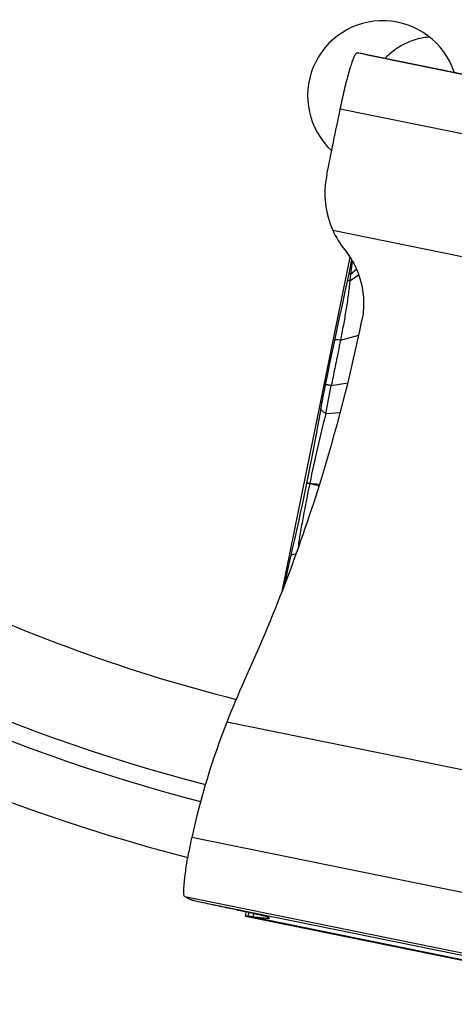
# Model space of a CAD drawing. Units: millimetres. Extents: x 0 to 594, y 0 to 420.
# Drawn here: x 302 to 307, y 233 to 246 of the extents above; entities that cross this region are included whole.
import ezdxf

# ---------------------------------------------------------------- set-up
doc = ezdxf.new("R2010")
doc.units = ezdxf.units.MM
doc.header["$LTSCALE"] = 32.67
doc.layers.add('607087453-000_CL', color=7, linetype='CONTINUOUS')
doc.layers.add('607087802-000_CL', color=7, linetype='CONTINUOUS')

msp = doc.modelspace()

# ---------------------------------------------------------------- linework, layer by layer
at = {"layer": '607087453-000_CL', "color": 9, "linetype": 'CONTINUOUS'}
for p, q in [((312.212, 244.3031), (306.1614, 245.5342)), ((311.9872, 243.5539), (305.9366, 244.7849)), ((305.8371, 243.1724), (311.5162, 242.017)), ((306.0734, 242.5867), (306.1534, 242.6523)), ((306.0645, 242.4998), (306.1818, 242.5808)), ((305.9393, 241.7079), (306.1835, 241.7742)), ((305.8168, 241.1038), (306.0381, 241.1399)), ((305.7456, 240.7317), (305.9385, 240.7469)), ((305.5055, 239.8089), (305.5305, 239.8044)), ((305.5305, 239.8044), (305.5291, 239.7983)), ((305.6549, 239.765), (305.6456, 239.7675)), ((305.6513, 239.7901), (305.6625, 239.7888)), ((310.1051, 235.4671), (304.426, 236.6225)), ((310.0079, 233.8539), (303.9573, 235.0849)), ((309.9146, 233.0639), (303.8639, 234.2949)), ((304.2169, 234.1946), (309.896, 233.0392)), ((304.7195, 234.0876), (304.7071, 234.0352)), ((310.3862, 232.8798), (304.7071, 234.0352)), ((304.7847, 234.0734), (304.7736, 234.0268))]:
    msp.add_line(p, q, dxfattribs=at)
at = {"layer": '607087453-000_CL', "color": 7, "linetype": 'CONTINUOUS'}
for p, q in [((306.2783, 245.5139), (312.2127, 244.3066)), ((306.0882, 242.7799), (306.0534, 242.6183)), ((306.0273, 242.4958), (305.9978, 242.3567)), ((306.0534, 242.6183), (306.0273, 242.4958)), ((305.9197, 241.9898), (305.8771, 241.7888)), ((305.8771, 241.7888), (305.8508, 241.6641)), ((305.8508, 241.6641), (305.8206, 241.5204)), ((305.8206, 241.5204), (305.7908, 241.3769)), ((305.7908, 241.3769), (305.7613, 241.2343)), ((305.7613, 241.2343), (305.7373, 241.1175)), ((305.7373, 241.1176), (305.7253, 241.0581)), ((305.5057, 239.8904), (305.4884, 239.8055)), ((305.2977, 238.9292), (305.2731, 238.8229)), ((305.2474, 238.7088), (305.238, 238.6657)), ((305.2522, 238.7307), (305.2474, 238.7088)), ((305.2561, 238.7481), (305.2522, 238.7307)), ((305.2592, 238.7616), (305.2561, 238.7481)), ((305.2621, 238.7746), (305.2592, 238.7616)), ((305.2646, 238.7856), (305.2621, 238.7746)), ((305.2676, 238.7989), (305.2646, 238.7856)), ((305.2683, 238.8019), (305.2676, 238.7989)), ((305.269, 238.8047), (305.2683, 238.8019)), ((305.2705, 238.8112), (305.269, 238.8047)), ((305.271, 238.8136), (305.2705, 238.8112)), ((305.2717, 238.8168), (305.271, 238.8136)), ((305.2722, 238.8186), (305.2717, 238.8168)), ((305.2261, 238.6103), (305.2139, 238.5516)), ((305.238, 238.6657), (305.2261, 238.6103)), ((305.2139, 238.5516), (305.1899, 238.4339)), ((304.6824, 234.0957), (304.6692, 234.0394)), ((304.6696, 234.0393), (304.6693, 234.0394)), ((304.7071, 234.0352), (304.6696, 234.0393)), ((304.6729, 234.0386), (310.4538, 232.8625))]:
    msp.add_line(p, q, dxfattribs=at)
for points in [[(305.9978, 242.3567), (305.96, 242.1789), (305.9197, 241.9898)], [(305.7253, 241.0581), (305.7172, 241.0169), (305.7092, 240.9759), (305.7016, 240.9357), (305.6946, 240.8981), (305.6883, 240.8636), (305.6825, 240.8317), (305.6597, 240.702)], [(305.6597, 240.702), (305.6376, 240.5792), (305.6155, 240.4584), (305.5934, 240.3397), (305.5713, 240.2233), (305.5492, 240.1095), (305.5273, 239.9985), (305.5057, 239.8904)], [(305.4884, 239.8054), (305.473, 239.7307), (305.451, 239.6248), (305.4279, 239.5159), (305.4039, 239.4043), (305.3789, 239.2898), (305.3528, 239.1721), (305.3257, 239.0519), (305.2977, 238.9292)], [(305.2731, 238.8229), (305.2729, 238.8217), (305.2725, 238.8202)], [(305.2725, 238.8202), (305.2724, 238.8197), (305.2722, 238.8186)]]:
    msp.add_lwpolyline(points, dxfattribs=at)
for centre, radius, start, end in [((306.929, 243.6638), 1.1974, 204.22852, 218.86435), ((284.4528, 246.4188), 22.2219, 335.39424, 342.64286), ((314.2003, 232.7952), 10.4969, 155.39211, 158.61645), ((314.1181, 232.8278), 10.4085, 158.61822, 167.47562), ((308.7034, 234.0311), 4.8617, 167.48059, 169.7847), ((315.433, 286.4628), 53.458, 257.88864, 258.13283)]:
    msp.add_arc(centre, radius, start, end, dxfattribs=at)
at = {"layer": '607087453-000_CL', "color": 9, "linetype": 'CONTINUOUS'}
for centre, radius, start, end in [((291.5032, 243.649), 14.538, 348.42394, 349.91706), ((305.1599, 237.8936), 1.9401, 79.31421, 79.77757), ((304.8122, 236.0341), 3.8319, 79.21562, 79.36048), ((301.8311, 225.59), 14.6817, 74.94099, 75.41102), ((307.4019, 255.0308), 15.341, 262.99328, 263.44778)]:
    msp.add_arc(centre, radius, start, end, dxfattribs=at)
at = {"layer": '607087453-000_CL', "color": 7, "linetype": 'CONTINUOUS'}
for centre, major_axis, ratio, start_param, end_param in [((284.5876, 246.3735), (6.9471, 21.034), 0.9967498, -1.5546533, -1.4529042), ((283.2795, 238.4446), (21.7165, -4.4355), 0.0086881, -0.0145464, 0.0872027)]:
    msp.add_ellipse(centre, major_axis=major_axis, ratio=ratio, start_param=start_param, end_param=end_param, dxfattribs=at)
for points, knots in [([(305.9366, 244.7849), (305.9535, 244.8672), (305.9877, 245.0224), (306.034, 245.207), (306.0707, 245.3345), (306.0946, 245.4094), (306.116, 245.4674), (306.1305, 245.4998), (306.1377, 245.5124)], [0, 0, 0, 0, 0.3334827, 0.6301077, 0.7549308, 0.8597994, 0.9420556, 1, 1, 1, 1]), ([(306.1614, 245.5342), (306.1574, 245.5346), (306.1504, 245.5302), (306.1435, 245.5218), (306.1397, 245.5158), (306.1377, 245.5124)], [0, 0, 0, 0, 0.3656908, 0.6439198, 1, 1, 1, 1]), ([(306.275, 245.5146), (306.2638, 245.5169), (306.2261, 245.5243), (306.1881, 245.531), (306.1614, 245.5342)], [0, 0, 0, 0, 0.2992136, 1, 1, 1, 1]), ([(305.756, 243.9056), (305.731, 243.7837), (305.72, 243.5305), (305.786, 243.2859), (305.8371, 243.1724)], [0, 0, 0, 0, 0.5002009, 1, 1, 1, 1]), ([(305.9967, 242.9125), (306.0488, 242.8478), (306.1392, 242.7062), (306.2249, 242.4697), (306.257, 242.2201), (306.2416, 242.0527), (306.2249, 241.971)], [0, 0, 0, 0, 0.2497288, 0.4996474, 0.7497506, 1, 1, 1, 1]), ([(303.864, 234.2949), (303.8619, 234.296), (303.8583, 234.3013), (303.8534, 234.3185), (303.8512, 234.3525), (303.8524, 234.4065), (303.8579, 234.478), (303.8675, 234.565), (303.881, 234.6653), (303.8983, 234.7762), (303.9116, 234.8534), (303.9188, 234.8933)], [0, 0, 0, 0, 0.0116522, 0.0297466, 0.088736, 0.1787689, 0.2980084, 0.4437414, 0.612218, 0.7992512, 1, 1, 1, 1]), ([(303.9368, 234.2606), (303.9306, 234.2632), (303.9059, 234.2735), (303.8818, 234.2854), (303.864, 234.2949)], [0, 0, 0, 0, 0.2480342, 1, 1, 1, 1]), ([(303.9368, 234.2606), (303.9405, 234.2591), (303.9505, 234.256), (303.969, 234.2509), (303.9945, 234.2445), (304.0417, 234.2332), (304.1166, 234.2163), (304.1808, 234.2024), (304.2169, 234.1946)], [0, 0, 0, 0, 0.0416968, 0.1086969, 0.2002672, 0.3156289, 0.6147389, 1, 1, 1, 1]), ([(304.4398, 234.1473), (304.5015, 234.1343), (304.6117, 234.111), (304.7404, 234.0832), (304.8219, 234.0651), (304.865, 234.0554), (304.8953, 234.0481), (304.9112, 234.0442), (304.9169, 234.0424)], [0, 0, 0, 0, 0.387204, 0.6919361, 0.8086307, 0.8995379, 0.9635983, 1, 1, 1, 1]), ([(304.7736, 234.0268), (304.767, 234.0278), (304.7449, 234.0308), (304.7227, 234.0337), (304.7071, 234.0352)], [0, 0, 0, 0, 0.2962338, 1, 1, 1, 1]), ([(304.9932, 234.0068), (304.9905, 234.0059), (304.983, 234.0052), (304.9692, 234.005), (304.9498, 234.006), (304.9251, 234.008), (304.8949, 234.0111), (304.8438, 234.0171), (304.8027, 234.0227), (304.7736, 234.0268)], [0, 0, 0, 0, 0.0383795, 0.1009784, 0.1883512, 0.3006651, 0.4379789, 0.6003099, 1, 1, 1, 1])]:
    msp.add_open_spline(points, degree=3, knots=knots, dxfattribs=at)
msp.add_open_spline([(305.7559, 243.9056), (305.816, 244.1987), (305.8762, 244.4918), (305.9366, 244.7849)], degree=3, dxfattribs=at)
at = {"layer": '607087453-000_CL', "color": 9, "linetype": 'CONTINUOUS'}
for points, knots in [([(306.0967, 242.7652), (306.0946, 242.7505), (306.0864, 242.6911), (306.0791, 242.6315), (306.0735, 242.5867)], [0, 0, 0, 0, 0.2475471, 1, 1, 1, 1]), ([(306.0645, 242.4998), (306.0577, 242.4346), (306.0423, 242.3036), (306.013, 242.1065), (305.9783, 241.9076), (305.9527, 241.7747), (305.9393, 241.7079)], [0, 0, 0, 0, 0.2449803, 0.4935962, 0.7453038, 1, 1, 1, 1]), ([(306.0645, 242.4998), (306.0593, 242.5001), (306.0504, 242.5005), (306.0387, 242.5001), (306.0315, 242.4992), (306.0276, 242.4971), (306.0273, 242.4958)], [0, 0, 0, 0, 0.4066339, 0.7077099, 0.9010459, 1, 1, 1, 1]), ([(306.0734, 242.5867), (306.0666, 242.5866), (306.0576, 242.5861), (306.048, 242.5833), (306.0454, 242.5808), (306.0451, 242.5796)], [0, 0, 0, 0, 0.6797831, 0.8768864, 1, 1, 1, 1]), ([(306.0735, 242.5867), (306.071, 242.5651), (306.0677, 242.5361), (306.0652, 242.5071), (306.0646, 242.4998)], [0, 0, 0, 0, 0.7490597, 1, 1, 1, 1]), ([(305.9394, 241.7079), (305.9294, 241.6577), (305.9045, 241.532), (305.8633, 241.3307), (305.8326, 241.1795), (305.8168, 241.1038)], [0, 0, 0, 0, 0.2492102, 0.6233425, 1, 1, 1, 1]), ([(305.9393, 241.7079), (305.9284, 241.7093), (305.9092, 241.7115), (305.8849, 241.7133), (305.8697, 241.713), (305.8625, 241.7115), (305.8604, 241.7099), (305.8603, 241.7091)], [0, 0, 0, 0, 0.4115965, 0.7205138, 0.9149696, 0.969171, 1, 1, 1, 1]), ([(305.8168, 241.1038), (305.8109, 241.1049), (305.7997, 241.107), (305.784, 241.11), (305.7703, 241.1125), (305.759, 241.1145), (305.75, 241.116), (305.744, 241.117), (305.7406, 241.1174), (305.7388, 241.1176), (305.738, 241.1176), (305.7373, 241.1177), (305.7373, 241.1176)], [0, 0, 0, 0, 0.2237489, 0.4227648, 0.5948712, 0.7382988, 0.8514913, 0.9332759, 0.9621258, 0.9828238, 0.9953664, 1, 1, 1, 1]), ([(305.7456, 240.7317), (305.7349, 240.7368), (305.716, 240.7469), (305.6932, 240.764), (305.6787, 240.781), (305.6759, 240.794), (305.6768, 240.7993)], [0, 0, 0, 0, 0.3506224, 0.6310858, 0.8408835, 1, 1, 1, 1]), ([(305.7456, 240.7317), (305.704, 240.5807), (305.6304, 240.2719), (305.5637, 239.9617), (305.5305, 239.8044)], [0, 0, 0, 0, 0.4933585, 1, 1, 1, 1]), ([(305.5292, 239.7983), (305.4993, 239.6512), (305.4553, 239.4315), (305.4027, 239.1394), (305.3804, 238.9943), (305.3711, 238.9222)], [0, 0, 0, 0, 0.5056253, 0.7550014, 1, 1, 1, 1]), ([(305.4884, 239.8054), (305.4884, 239.8055), (305.4889, 239.8054), (305.4895, 239.8054), (305.4909, 239.8052), (305.4935, 239.8048), (305.498, 239.8041), (305.502, 239.8034), (305.5043, 239.803)], [0, 0, 0, 0, 0.017035, 0.0646792, 0.1434155, 0.2532178, 0.5656486, 1, 1, 1, 1]), ([(305.4895, 239.811), (305.4895, 239.8111), (305.49, 239.8111), (305.4907, 239.8111), (305.492, 239.811), (305.4947, 239.8106), (305.4992, 239.8099), (305.5032, 239.8093), (305.5055, 239.8089)], [0, 0, 0, 0, 0.0182577, 0.0666972, 0.1461434, 0.2564356, 0.5683869, 1, 1, 1, 1]), ([(305.3491, 238.86), (305.3391, 238.8591), (305.3212, 238.8568), (305.298, 238.85), (305.2813, 238.8405), (305.275, 238.8309), (305.2739, 238.8263)], [0, 0, 0, 0, 0.3466258, 0.6241712, 0.8352645, 1, 1, 1, 1]), ([(305.2139, 238.4968), (305.2124, 238.4971), (305.2098, 238.4978), (305.2061, 238.4984), (305.2046, 238.4992), (305.2032, 238.4992), (305.2032, 238.4994)], [0, 0, 0, 0, 0.4337636, 0.7458809, 0.9349594, 1, 1, 1, 1])]:
    msp.add_open_spline(points, degree=3, knots=knots, dxfattribs=at)
at = {"layer": '607087802-000_CL', "color": 7, "linetype": 'CONTINUOUS'}
msp.add_line((305.1621, 238.3614), (306.0678, 242.8132), dxfattribs=at)
for radius, start, end in [(23, 214.14274, 255.56281), (24, 213.81091, 255.59911)]:
    msp.add_arc((309.8745, 258.0639), radius, start, end, dxfattribs=at)
at = {"layer": '607087802-000_CL', "color": 9, "linetype": 'CONTINUOUS'}
for radius, start, end in [(23.2343, 214.08404, 255.54856), (21.8, 243.4784, 255.86179)]:
    msp.add_arc((309.8745, 258.0639), radius, start, end, dxfattribs=at)
at = {"layer": '607087802-000_CL', "color": 7, "linetype": 'CONTINUOUS'}
msp.add_ellipse((306.5052, 244.9627), major_axis=(0.9589, -0.2971), ratio=0.9961568, start_param=6.9062, end_param=10.5469958, dxfattribs=at)
msp.add_open_spline([(307.1266, 245.7467), (307.069, 245.742), (306.9562, 245.7221), (306.7977, 245.6618), (306.6549, 245.5752), (306.5717, 245.5019), (306.5335, 245.4621)], degree=3, knots=[0, 0, 0, 0, 0.2579951, 0.5078566, 0.75347, 1, 1, 1, 1], dxfattribs=at)

doc.saveas('drawing.dxf')
